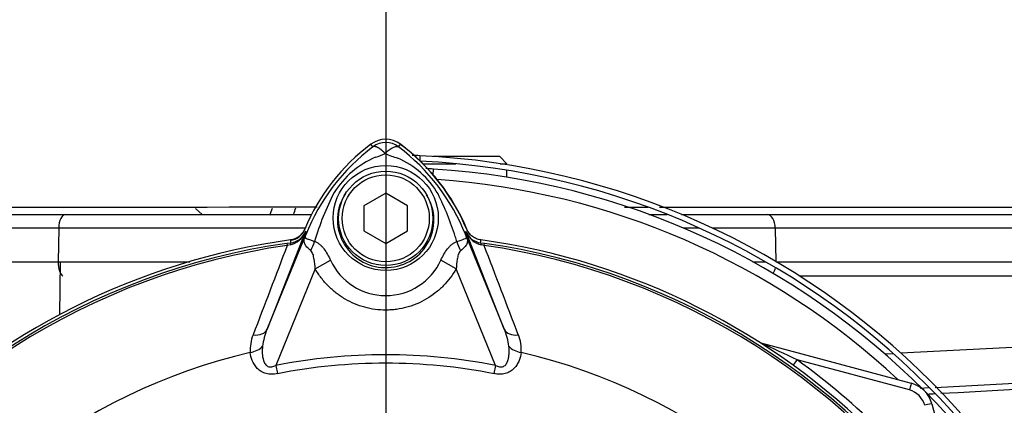
# Paper-space layout 'Sheet1' of a CAD drawing. Units: millimetres. Extents: x 0 to 3564, y 0 to 2520.
# Drawn here: x 699 to 834, y 1189 to 1243 of the extents above; entities that cross this region are included whole.
import ezdxf
from ezdxf.lldxf.tags import DXFTag

# ---------------------------------------------------------------- set-up
doc = ezdxf.new("R2010")
doc.units = ezdxf.units.MM
doc.header["$LTSCALE"] = 6.00024
for name, color, linetype in [('center line', 7, 'Continuous'), ('tangent', 7, 'Continuous'), ('TSH-1', 7, 'Continuous'), ('visible', 7, 'Continuous')]:
    doc.layers.add(name, color=color, linetype=linetype)
tags = doc.linetypes.add('CENTER2', pattern=[28.575, 19.05, -3.175, 3.175, -3.175]).pattern_tags.tags
tags[10:11] = [DXFTag(74, 4), DXFTag(75, 0), DXFTag(340, '0'), DXFTag(46, 0.0), DXFTag(50, 0.0), DXFTag(44, 0.0), DXFTag(45, 0.0)]
tags[8:9] = [DXFTag(74, 4), DXFTag(75, 0), DXFTag(340, '0'), DXFTag(46, 0.0), DXFTag(50, 0.0), DXFTag(44, 0.0), DXFTag(45, 0.0)]
tags[6:7] = [DXFTag(74, 4), DXFTag(75, 0), DXFTag(340, '0'), DXFTag(46, 0.0), DXFTag(50, 0.0), DXFTag(44, 0.0), DXFTag(45, 0.0)]
tags[4:5] = [DXFTag(74, 4), DXFTag(75, 0), DXFTag(340, '0'), DXFTag(46, 0.0), DXFTag(50, 0.0), DXFTag(44, 0.0), DXFTag(45, 0.0)]

# ---------------------------------------------------------------- blocks, each defined once
blk = doc.blocks.new('SE2')
at = {"layer": 'tangent', "color": 7, "linetype": 'Continuous'}
for p, q in [((747.39, 1225.1), (747.12, 1225.46)), ((750.92, 1225.1), (751.19, 1225.46)), ((753.86, 1223.87), (753.86, 1223.19)), ((755.69, 1221.22), (755.74, 1222.03)), ((704.07, 1213.89), (687.53, 1213.89)), ((704.07, 1213.89), (703.99, 1209.24)), ((738.06, 1213.89), (704.07, 1213.89)), ((792.39, 1213.89), (790.19, 1213.89)), ((802.87, 1213.89), (794.19, 1213.89)), ((802.87, 1213.89), (802.96, 1209.26)), ((837.44, 1213.89), (802.87, 1213.89)), ((738.05, 1213.35), (732.81, 1199.96)), ((732.81, 1199.96), (738.27, 1213.32)), ((738.27, 1213.32), (738.04, 1213.41)), ((760.04, 1213.32), (760.27, 1213.41)), ((760.04, 1213.32), (765.51, 1199.96)), ((760.26, 1213.35), (760.27, 1213.41)), ((765.51, 1199.96), (760.26, 1213.35)), ((735.54, 1211.8), (736.07, 1211.87)), ((735.54, 1211.8), (735.58, 1211.51)), ((735.97, 1211.59), (735.58, 1211.51)), ((736.07, 1211.87), (736.07, 1211.89)), ((762.24, 1211.87), (762.77, 1211.8)), ((762.73, 1211.51), (762.34, 1211.59)), ((762.73, 1211.51), (762.77, 1211.8)), ((758.87, 1208.27), (756.77, 1209.48)), ((687.48, 1209.24), (703.99, 1209.24)), ((703.99, 1209.24), (722.16, 1209.24)), ((704.21, 1201.98), (704.33, 1209.24)), ((739.44, 1208.27), (734.01, 1194.97)), ((739.44, 1208.27), (741.54, 1209.48)), ((764.31, 1194.97), (758.87, 1208.27)), ((799.76, 1209.24), (801.51, 1209.24)), ((803, 1209.24), (837.53, 1209.24)), ((820.17, 1196.68), (837.36, 1197.58)), ((817.95, 1196.56), (819.1, 1196.62)), ((734.01, 1194.97), (734.23, 1193.83)), ((764.31, 1194.97), (764.08, 1193.83)), ((821.35, 1191.59), (805.9, 1195.73))]:
    blk.add_line(p, q, dxfattribs=at)
blk.add_circle((749.16, 1215.29), 7.25, dxfattribs=at)
for centre, radius, start, end in [((764.61, 1202.35), 28.53, 127.1339, 158.1584), ((749.16, 1222.74), 2.95, 53.1433, 126.8575), ((733.71, 1202.36), 28.52, 21.8218, 52.8745), ((752.65, 1212.14), 12.52, 112.9411, 147.8346), ((744.63, 1233.79), 10.59, 287.2033, 294.9162), ((752.82, 1231.68), 8.37, 243.5701, 256.1885), ((746.08, 1212.65), 11.89, 30.0415, 66.4977), ((749.16, 1117.24), 103.58, 47.0167, 86.0846), ((778.4, 1200.31), 40.79, 153.0412, 163.2635), ((721.83, 1201.21), 38.67, 17.3147, 26.7268), ((665.41, 1239.77), 71.93, 340.4236, 341.2583), ((735.37, 1214.41), 2.88, 282.0688, 338.4475), ((771.57, 1216.24), 35.77, 186.3946, 186.9928), ((735.77, 1214.33), 2.48, 276.9311, 336.7783), ((819.77, 1180.31), 87.93, 157.9501, 158.2452), ((764.28, 1203), 27.98, 158.346, 159.1326), ((721.71, 1200.86), 38.89, 16.6897, 17.7497), ((734.04, 1203), 27.98, 20.8565, 21.654), ((678.55, 1180.31), 87.93, 21.7508, 22.0499), ((762.95, 1214.41), 2.88, 201.5525, 257.9312), ((762.54, 1214.33), 2.48, 203.2217, 263.0689), ((726.74, 1216.24), 35.77, 353.0072, 353.6054), ((749.16, 1117.24), 95.53, 98.1954, 146.7731), ((749.16, 1117.24), 95.24, 98.1954, 146.7731), ((12399.88, -3246.18), 12487.07, 159.084921, 159.145464), ((749.16, 1117.24), 95.24, 33.2269, 81.8046), ((-10901.51, -3246.15), 12487, 20.854538, 20.915082), ((749.16, 1117.24), 95.53, 33.2269, 81.8046), ((749.16, 1212.96), 8.37, 204.5566, 335.4587), ((735.82, 1197.13), 5.35, 157.5097, 184.0714), ((741.26, 1196.39), 9.17, 157.1209, 172.3126), ((757.05, 1196.39), 9.18, 7.6898, 22.8766), ((762.62, 1197.15), 5.23, 355.6142, 22.8047), ((732.67, 1044.1), 168.38, 64.2238, 66.1021), ((749.16, 1117.24), 81.68, 103.2167, 153.2331), ((749.16, 1117.24), 79.19, 78.9708, 101.0292), ((749.16, 1117.24), 81.68, 26.7669, 76.7833), ((749.16, 1117.24), 78.03, 78.9708, 101.0292), ((749.16, 1117.2), 96.88, 35.9316, 54.1502), ((820.57, 1188.69), 3, 15, 75)]:
    blk.add_arc(centre, radius, start, end, dxfattribs=at)
for centre, major_axis, ratio, start_param, end_param in [((705.01, 1213.82), (0, -1.95), 0.481437, 3.141593, 4.677482), ((801.75, 1213.82), (0, -1.95), 0.573576, 1.605703, 3.141593), ((733.48, 1214.79), (4.67, -1.79), 0.441525, 6.232653, 6.263733), ((764.84, 1214.79), (-4.67, -1.79), 0.441519, 0.019452, 0.050961), ((736.21, 1210.88), (-0.129, 0.992), 0.214461, 0.036606, 0.743471), ((736.45, 1211.77), (2.35, 4.42), 0.509867, 4.763672, 5.039948), ((761.81, 1211.74), (-2.33, 4.42), 0.50249, 1.246839, 1.52175), ((762.1, 1210.88), (0.129, 0.992), 0.214461, 5.539715, 6.246579), ((704.96, 1209.17), (0, -2), 0.481437, 4.677482, 5.965625), ((801.82, 1209.17), (0, -2), 0.573576, 0.703893, 1.19581), ((730.49, 1200.9), (2.33, -0.91), 0.638312, 5.118698, 6.260511), ((767.82, 1200.9), (-2.33, -0.91), 0.638312, 0.022674, 1.164487), ((730.08, 1198.47), (2.49, 0.27), 0.704383, 4.799855, 5.629411), ((768.23, 1198.47), (-2.49, 0.27), 0.704383, 0.653775, 1.48333), ((801.14, 1198.99), (-0.537, -0.844), 0.808701, 0.285571, 0.373042), ((800.64, 1197.11), (0.259, 0.966), 0.009038, 0, 0.216062), ((805.9, 1195.77), (-0.586, -0.811), 0.020447, 0.286529, 1.542505), ((821.35, 1191.55), (0.259, 0.966), 0.009038, 0, 1.53708), ((823.47, 1189.43), (0.966, 0.259), 0.033712, 0, 1.561764)]:
    blk.add_ellipse(centre, major_axis=major_axis, ratio=ratio, start_param=start_param, end_param=end_param, dxfattribs=at)
for points, knots in [([(749.09, 1224.18), (749.07, 1224.2), (749.03, 1224.24), (748.97, 1224.3), (748.91, 1224.36), (748.85, 1224.42), (748.78, 1224.48), (748.71, 1224.54), (748.65, 1224.6), (748.58, 1224.66), (748.51, 1224.71), (748.43, 1224.77), (748.36, 1224.82), (748.29, 1224.87), (748.22, 1224.92), (748.14, 1224.96), (748.07, 1225), (748, 1225.04), (747.93, 1225.07), (747.86, 1225.1), (747.79, 1225.12), (747.72, 1225.14), (747.66, 1225.15), (747.6, 1225.15), (747.54, 1225.15), (747.49, 1225.14), (747.43, 1225.12), (747.4, 1225.1), (747.39, 1225.1)], [0, 0, 0, 0, 0.027104, 0.055109, 0.084017, 0.113828, 0.144542, 0.176161, 0.208686, 0.242117, 0.276455, 0.311701, 0.347856, 0.384922, 0.422898, 0.461787, 0.501589, 0.542304, 0.583936, 0.626483, 0.669948, 0.714332, 0.759636, 0.805862, 0.853009, 0.901081, 0.950077, 1, 1, 1, 1]), ([(749.09, 1224.18), (749.19, 1224.28), (749.28, 1224.37), (749.47, 1224.54), (749.56, 1224.61), (749.74, 1224.75), (749.83, 1224.82), (750.01, 1224.93), (750.09, 1224.98), (750.25, 1225.06), (750.33, 1225.09), (750.48, 1225.14), (750.54, 1225.15), (750.67, 1225.17), (750.73, 1225.16), (750.81, 1225.15), (750.83, 1225.14), (750.88, 1225.12), (750.9, 1225.11), (750.92, 1225.1)], [0, 0, 0, 0, 0.125, 0.125, 0.25, 0.25, 0.375, 0.375, 0.5, 0.5, 0.625, 0.625, 0.75, 0.75, 0.875, 0.875, 0.9375, 0.9375, 1, 1, 1, 1]), ([(743.63, 1218.66), (742.97, 1217.69), (742.57, 1216.53), (742.44, 1214.19), (742.71, 1213), (743.83, 1210.91), (744.67, 1210.03), (746.68, 1208.81), (747.84, 1208.47), (750.22, 1208.43), (751.4, 1208.72), (753.47, 1209.88), (754.34, 1210.74), (755.52, 1212.78), (755.83, 1213.97), (755.79, 1216.32), (755.42, 1217.48), (754.79, 1218.49)], [0, 0, 0, 0, 0.125, 0.125, 0.25, 0.25, 0.375, 0.375, 0.5, 0.5, 0.625, 0.625, 0.75, 0.75, 0.875, 0.875, 1, 1, 1, 1]), ([(738.82, 1210.8), (738.62, 1210.96), (738.44, 1211.12), (738.23, 1211.36), (738.17, 1211.43), (738.06, 1211.59), (738.02, 1211.67), (737.95, 1211.83), (737.92, 1211.9), (737.89, 1212.06), (737.89, 1212.14), (737.9, 1212.32), (737.92, 1212.41), (737.98, 1212.58), (738, 1212.64), (738.05, 1212.77), (738.07, 1212.83), (738.1, 1212.9)], [0, 0, 0, 0, 0.25, 0.25, 0.375, 0.375, 0.5, 0.5, 0.625, 0.625, 0.75, 0.75, 0.875, 0.875, 0.9375, 0.9375, 1, 1, 1, 1]), ([(738.13, 1212.96), (738.1, 1212.9), (738.08, 1212.84), (738.05, 1212.74), (738.04, 1212.7), (738.04, 1212.64), (738.04, 1212.63), (738.05, 1212.59), (738.06, 1212.58), (738.13, 1212.51), (738.22, 1212.48), (738.45, 1212.38), (738.6, 1212.33), (738.93, 1212.21), (739.13, 1212.14), (739.34, 1212.06)], [0, 0, 0, 0, 0.0625, 0.0625, 0.125, 0.125, 0.1875, 0.1875, 0.25, 0.25, 0.5, 0.5, 0.75, 0.75, 1, 1, 1, 1]), ([(758.96, 1212.03), (759.39, 1212.19), (759.75, 1212.31), (760.1, 1212.46), (760.19, 1212.5), (760.27, 1212.58), (760.28, 1212.61), (760.28, 1212.72), (760.24, 1212.83), (760.19, 1212.96)], [0, 0, 0, 0, 0.5, 0.5, 0.75, 0.75, 0.875, 0.875, 1, 1, 1, 1]), ([(760.22, 1212.9), (760.24, 1212.83), (760.27, 1212.76), (760.32, 1212.63), (760.34, 1212.57), (760.4, 1212.4), (760.41, 1212.3), (760.43, 1212.13), (760.42, 1212.05), (760.39, 1211.89), (760.37, 1211.81), (760.3, 1211.65), (760.25, 1211.57), (760.14, 1211.41), (760.08, 1211.34), (759.87, 1211.1), (759.69, 1210.94), (759.48, 1210.78)], [0, 0, 0, 0, 0.0625, 0.0625, 0.125, 0.125, 0.25, 0.25, 0.375, 0.375, 0.5, 0.5, 0.625, 0.625, 0.75, 0.75, 1, 1, 1, 1]), ([(739.34, 1212.06), (739.46, 1212.02), (739.58, 1211.97), (739.82, 1211.83), (739.93, 1211.75), (740.14, 1211.58), (740.25, 1211.48), (740.45, 1211.27), (740.54, 1211.15), (740.82, 1210.8), (740.98, 1210.54), (741.28, 1210.02), (741.42, 1209.75), (741.54, 1209.48)], [0, 0, 0, 0, 0.125, 0.125, 0.25, 0.25, 0.375, 0.375, 0.5, 0.5, 0.75, 0.75, 1, 1, 1, 1]), ([(756.77, 1209.48), (757.02, 1210.03), (757.31, 1210.56), (757.77, 1211.14), (757.86, 1211.25), (758.06, 1211.46), (758.16, 1211.56), (758.38, 1211.73), (758.49, 1211.81), (758.72, 1211.94), (758.84, 1211.99), (758.96, 1212.03)], [0, 0, 0, 0, 0.5, 0.5, 0.625, 0.625, 0.75, 0.75, 0.875, 0.875, 1, 1, 1, 1]), ([(739.44, 1208.27), (739.41, 1208.72), (739.37, 1209.17), (739.25, 1209.83), (739.2, 1210.05), (739.1, 1210.36), (739.06, 1210.46), (738.96, 1210.65), (738.9, 1210.74), (738.82, 1210.8)], [0, 0, 0, 0, 0.5, 0.5, 0.75, 0.75, 0.875, 0.875, 1, 1, 1, 1]), ([(759.48, 1210.78), (759.4, 1210.72), (759.34, 1210.63), (759.24, 1210.44), (759.2, 1210.34), (759.1, 1210.03), (759.06, 1209.81), (758.94, 1209.16), (758.9, 1208.72), (758.87, 1208.27)], [0, 0, 0, 0, 0.125, 0.125, 0.25, 0.25, 0.5, 0.5, 1, 1, 1, 1]), ([(758.87, 1208.27), (758.37, 1207.41), (757.78, 1206.64), (756.75, 1205.59), (756.38, 1205.26), (755.6, 1204.65), (755.2, 1204.38), (754.36, 1203.88), (753.92, 1203.66), (753.24, 1203.37), (753.01, 1203.28), (752.54, 1203.12), (752.31, 1203.05), (751.6, 1202.86), (751.12, 1202.76), (750.39, 1202.66), (750.15, 1202.64), (749.66, 1202.6), (749.41, 1202.6), (748.17, 1202.59), (747.21, 1202.72), (745.78, 1203.11), (745.31, 1203.27), (744.41, 1203.65), (743.97, 1203.87), (743.13, 1204.37), (742.72, 1204.64), (741.94, 1205.25), (741.57, 1205.58), (740.88, 1206.27), (740.56, 1206.64), (739.97, 1207.42), (739.69, 1207.84), (739.44, 1208.27)], [0, 0, 0, 0, 0.125, 0.125, 0.1875, 0.1875, 0.25, 0.25, 0.3125, 0.3125, 0.34375, 0.34375, 0.375, 0.375, 0.4375, 0.4375, 0.46875, 0.46875, 0.5, 0.5, 0.625, 0.625, 0.6875, 0.6875, 0.75, 0.75, 0.8125, 0.8125, 0.875, 0.875, 0.9375, 0.9375, 1, 1, 1, 1]), ([(732.17, 1197.62), (732.1, 1196.97), (732.1, 1196.28), (732.37, 1195.48), (732.43, 1195.32), (732.63, 1195.03), (732.76, 1194.9), (733.09, 1194.75), (733.28, 1194.73), (733.66, 1194.8), (733.84, 1194.88), (734.01, 1194.97)], [0, 0, 0, 0, 0.5, 0.5, 0.625, 0.625, 0.75, 0.75, 0.875, 0.875, 1, 1, 1, 1]), ([(764.31, 1194.97), (764.48, 1194.88), (764.65, 1194.81), (764.93, 1194.75), (765.03, 1194.74), (765.21, 1194.76), (765.3, 1194.78), (765.55, 1194.9), (765.68, 1195.03), (765.88, 1195.32), (765.95, 1195.48), (766.05, 1195.8), (766.09, 1195.97), (766.15, 1196.3), (766.16, 1196.47), (766.19, 1196.96), (766.18, 1197.29), (766.15, 1197.62)], [0, 0, 0, 0, 0.125, 0.125, 0.1875, 0.1875, 0.25, 0.25, 0.375, 0.375, 0.5, 0.5, 0.625, 0.625, 0.75, 0.75, 1, 1, 1, 1]), ([(734.23, 1193.83), (733.97, 1193.78), (733.71, 1193.75), (733.32, 1193.75), (733.19, 1193.76), (732.94, 1193.79), (732.81, 1193.81), (732.45, 1193.91), (732.21, 1194), (731.8, 1194.25), (731.61, 1194.4), (731.14, 1194.89), (730.91, 1195.26), (730.6, 1196), (730.52, 1196.38), (730.48, 1196.75)], [0, 0, 0, 0, 0.125, 0.125, 0.1875, 0.1875, 0.25, 0.25, 0.375, 0.375, 0.5, 0.5, 0.75, 0.75, 1, 1, 1, 1]), ([(767.83, 1196.75), (767.8, 1196.38), (767.71, 1196.01), (767.48, 1195.45), (767.38, 1195.27), (767.15, 1194.9), (767.02, 1194.73), (766.7, 1194.4), (766.51, 1194.25), (766.1, 1194), (765.87, 1193.91), (765.5, 1193.81), (765.38, 1193.79), (765.12, 1193.76), (764.99, 1193.75), (764.6, 1193.75), (764.34, 1193.78), (764.08, 1193.83)], [0, 0, 0, 0, 0.25, 0.25, 0.375, 0.375, 0.5, 0.5, 0.625, 0.625, 0.75, 0.75, 0.8125, 0.8125, 0.875, 0.875, 1, 1, 1, 1])]:
    blk.add_open_spline(points, degree=3, knots=knots, dxfattribs=at)
for points in [[(901.39, 1195.08), (876.16, 1193.75), (850.92, 1192.41), (825.69, 1191.08)], [(824.92, 1191.04), (824.54, 1191.02), (824.17, 1191), (823.79, 1190.98)]]:
    blk.add_open_spline(points, degree=3, dxfattribs=at)
at = {"layer": 'visible', "color": 7, "linetype": 'Continuous'}
for p, q in [((764.87, 1223.77), (755.7, 1223.77)), ((765.87, 1222.77), (764.87, 1223.77)), ((754.26, 1222.77), (758.83, 1222.77)), ((764.95, 1222.77), (765.87, 1222.77)), ((765.87, 1222.62), (765.87, 1222.77)), ((765.87, 1220.9), (765.87, 1221.86)), ((749.16, 1218.7), (746.16, 1216.97)), ((752.16, 1216.97), (749.16, 1218.7)), ((723.84, 1215.75), (722.92, 1216.61)), ((746.16, 1216.97), (746.16, 1213.51)), ((752.16, 1213.51), (752.16, 1216.97)), ((688.12, 1215.77), (705.01, 1215.77)), ((705.01, 1215.77), (738.95, 1215.77)), ((785.44, 1215.77), (787.94, 1215.77)), ((789.93, 1215.77), (801.75, 1215.77)), ((801.75, 1215.77), (836.32, 1215.77)), ((746.16, 1213.51), (749.16, 1211.77)), ((749.16, 1211.77), (752.16, 1213.51)), ((836.74, 1207.27), (806.22, 1207.27)), ((800.89, 1198.07), (821.61, 1192.52)), ((824.93, 1191.94), (901.39, 1195.95)), ((822.82, 1191.83), (824.01, 1191.9)), ((824.44, 1189.69), (829.99, 1168.98))]:
    blk.add_line(p, q, dxfattribs=at)
for radius in [6.5, 6]:
    blk.add_circle((749.16, 1215.24), radius, dxfattribs=at)
for centre, radius, start, end in [((665.41, 1239.77), 105, 48.2173, 195.4831), ((665.41, 1239.77), 101, 50.5618, 196.1126), ((749.16, 1222.74), 3.4, 53.1301, 126.8699), ((764.16, 1202.74), 28.4, 126.8699, 157.1563), ((734.16, 1202.74), 28.38, 22.7744, 53.1301), ((734.16, 1202.74), 28.4, 22.8437, 53.1301), ((748.86, 1117.24), 106.75, 87.3154, 87.8949), ((748.86, 1117.24), 106.75, 2.6846, 87.3154), ((748.86, 1117.24), 106, 2.7036, 87.2964), ((749.16, 1117.24), 105, 86.4039, 86.9806), ((749.16, 1117.24), 105, 3.5961, 86.4039), ((740.95, -264335.34), 265552.1, 90.0002677, 90.0212027), ((665.41, 1239.77), 75, 341.3607, 342.0628), ((665.41, 1239.77), 75, 341.3645, 342.0572), ((740.95, -264335.34), 265552.1, 89.9904243, 89.9911272), ((740.95, -264335.34), 265552.1, 89.9687646, 89.9900888), ((735.69, 1214.69), 2.5, 277.8703, 337.2256), ((762.63, 1214.69), 2.5, 202.7744, 221.7989), ((749.16, 1117.24), 95.92, 97.8678, 172.1322), ((749.16, 1117.24), 95.92, 7.8678, 82.1322), ((820.57, 1188.66), 4, 15, 75)]:
    blk.add_arc(centre, radius, start, end, dxfattribs=at)
for points, knots in [([(885.73, 1216.24), (885.52, 1218.29), (885.14, 1221.48), (883.24, 1225.88), (881.38, 1228.98), (879.59, 1231.53), (877.52, 1234.23), (874.51, 1237.78), (870.49, 1241.98), (865.45, 1246.7), (859.47, 1251.78), (852.38, 1257.28), (844.41, 1262.99), (836.9, 1268.04), (832.58, 1270.82), (830.74, 1271.99)], [0, 0, 0, 0, 0.06837, 0.125688, 0.171027, 0.201903, 0.240814, 0.298001, 0.374944, 0.457529, 0.555633, 0.668338, 0.79316, 0.925485, 1, 1, 1, 1]), ([(737.99, 1213.76), (737.9, 1213.56), (737.79, 1213.38), (737.53, 1213.04), (737.38, 1212.88), (737.04, 1212.62), (736.85, 1212.51), (736.45, 1212.34), (736.24, 1212.29), (736.03, 1212.26)], [0, 0, 0, 0, 0.25, 0.25, 0.5, 0.5, 0.75, 0.75, 1, 1, 1, 1]), ([(762.29, 1212.26), (762.07, 1212.29), (761.86, 1212.34), (761.47, 1212.51), (761.28, 1212.62), (760.94, 1212.88), (760.78, 1213.04), (760.52, 1213.38), (760.41, 1213.56), (760.33, 1213.76)], [0, 0, 0, 0, 0.25, 0.25, 0.5, 0.5, 0.75, 0.75, 1, 1, 1, 1])]:
    blk.add_open_spline(points, degree=3, knots=knots, dxfattribs=at)
blk = doc.blocks.new('SEANNOT_GROUP112')
at = {"layer": 'center line', "color": 7, "linetype": 'CENTER2'}
blk.add_line((749.16, 1324.37), (749.16, 907.21), dxfattribs=at)

psp = doc.layouts.new('Sheet1')

# ---------------------------------------------------------------- block references
at = {"layer": 'center line'}
psp.add_blockref('SEANNOT_GROUP112', (0, 0), dxfattribs=at)
at = {"layer": 'TSH-1'}
psp.add_blockref('SE2', (0, 0), dxfattribs=at)

doc.saveas('drawing.dxf')
